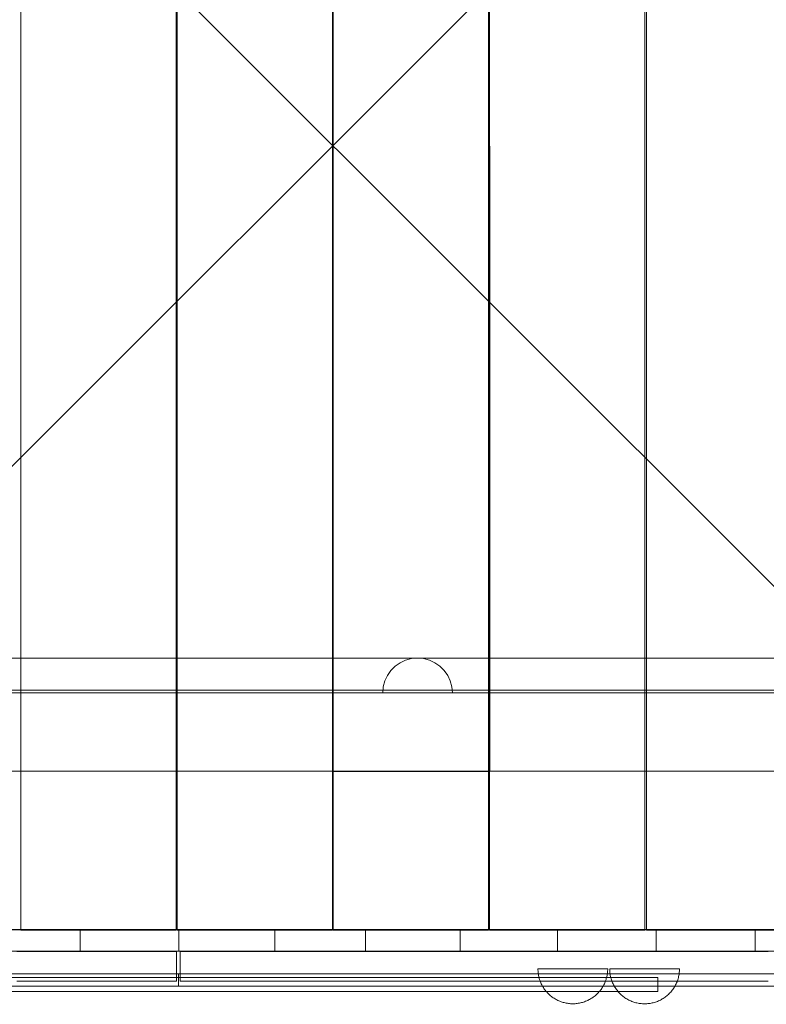
# Model space of a CAD drawing. Units: millimetres. Extents: x 36929 to 46848, y 22568 to 28715.
# Drawn here: x 42938 to 43367, y 24458 to 25023 of the extents above; entities that cross this region are included whole.
import ezdxf

# ---------------------------------------------------------------- set-up
doc = ezdxf.new("R2010")
doc.units = ezdxf.units.MM
doc.header["$MEASUREMENT"] = 0
doc.linetypes.add('Krawędzie ukryte', pattern=[170, 120, -50])
doc.linetypes.add('Wipeout_Contour', pattern=[1000, 0, -1000])
for name, color, linetype, lineweight in [('2D - Ogólne_Nr_pióra__1_Nr_pióra__7', 7, 'Continuous', 18), ('Konstrukcja - Stropy_Nr_pióra__89_Nr_pióra__7', 7, 'Continuous', 18), ('Wnętrze - Umeblowanie_Nr_pióra__1_Nr_pióra__7', 7, 'Continuous', 18), ('Wnętrze - Umeblowanie_Nr_pióra__21_Nr_pióra__7', 7, 'Continuous', 18), ('Wnętrze - Umeblowanie_Nr_pióra__4_Nr_pióra__7', 7, 'Continuous', 18), ('Wnętrze - Umeblowanie_Nr_pióra__61_Nr_pióra__7', 7, 'Continuous', 18), ('Wnętrze - Umeblowanie_Nr_pióra__87_Nr_pióra__7', 7, 'Continuous', 18)]:
    doc.layers.add(name, color=color, linetype=linetype, lineweight=lineweight)
doc.layers.add('Wnętrze - Umeblowanie_Nr_pióra__1', color=7, linetype='Continuous')
doc.styles.add('GENERATED_STYLE_1', font='txt')
doc.dimstyles.new('GENERATED_STYLE__1', dxfattribs={"dimtxt": 150, "dimasz": 114, "dimexe": 0.18, "dimexo": 300, "dimgap": 0.09, "dimtad": 1, "dimtih": 1, "dimtoh": 1, "dimdec": 0, "dimlfac": 0.1, "dimzin": 0, "dimdsep": 46, "dimtxsty": 'GENERATED_STYLE_1', "dimblk": 'ARROWHEAD_5', "dimblk1": 'ARROWHEAD_5', "dimblk2": 'ARROWHEAD_5', "dimcen": 0.09, "dimclrd": 7, "dimclre": 7, "dimclrt": 7, "dimazin": 0, "dimtfac": 1, "dimtdec": 4, "dimtmove": 0, "dimatfit": 3, "dimfxl": 0, "dimtolj": 1, "dimtzin": 0, "dimarcsym": 0})
doc.dimstyles.new('GENERATED_STYLE__2', dxfattribs={"dimtxt": 150, "dimasz": 114, "dimexe": 0.18, "dimexo": 300, "dimgap": 0.09, "dimtad": 1, "dimdec": 0, "dimlfac": 0.1, "dimzin": 0, "dimdsep": 46, "dimtxsty": 'GENERATED_STYLE_1', "dimblk": 'ARROWHEAD_5', "dimblk1": 'ARROWHEAD_5', "dimblk2": 'ARROWHEAD_5', "dimcen": 0.09, "dimclrd": 7, "dimclre": 7, "dimclrt": 7, "dimazin": 0, "dimtfac": 1, "dimtdec": 4, "dimtmove": 0, "dimatfit": 3, "dimfxl": 0, "dimtolj": 1, "dimtzin": 0, "dimarcsym": 0})

# ---------------------------------------------------------------- blocks, each defined once
blk = doc.blocks.new('*D1')
at = {"layer": 'Wnętrze - Umeblowanie_Nr_pióra__1_Nr_pióra__7', "linetype": 'Continuous'}
for points in [[(39774.66, 22680.46), (39890.54, 22649.41), (39890.54, 22711.51)], [(46420.41, 22680.46), (46304.53, 22711.51), (46304.53, 22649.41)]]:
    blk.add_hatch(color=256, dxfattribs=at).paths.add_polyline_path(points)
for p, q in [((39774.66, 22567.96), (39774.66, 22792.96)), ((46420.41, 22567.96), (46420.41, 22792.96)), ((39774.66, 22680.46), (39890.54, 22711.51)), ((39890.54, 22711.51), (39890.54, 22649.41)), ((46420.41, 22680.46), (46304.53, 22711.51)), ((46304.53, 22649.41), (46304.53, 22711.51)), ((39774.66, 22680.46), (39890.54, 22649.41)), ((39890.54, 22680.46), (46304.53, 22680.46)), ((46420.41, 22680.46), (46304.53, 22649.41))]:
    blk.add_line(p, q, dxfattribs=at)
at = {"color": 254, "linetype": 'Wipeout_Contour', "lineweight": 0, "ltscale": 195001.105478}
blk.add_wipeout([(42906.85, 22690.52), (43288.22, 22690.52), (43288.22, 22880.4), (42906.85, 22880.4)], dxfattribs=at).dxf.layer = 'Wnętrze - Umeblowanie_Nr_pióra__1'
at = {"layer": 'Wnętrze - Umeblowanie_Nr_pióra__1_Nr_pióra__7', "insert": (42926.79, 22710.46), "char_height": 150, "attachment_point": 7, "style": 'GENERATED_STYLE_1'}
blk.add_mtext('\\A1;{\\fArial|b0|i0|c238|p38;650}', dxfattribs=at)
blk = doc.blocks.new('ARROWHEAD_5')
at = {"color": 0, "linetype": 'Continuous', "lineweight": 0}
blk.add_line((0, 0), (-1, 0), dxfattribs=at)
blk.add_solid([(-1, 0.2679), (0, 0), (-1, -0.2679), (-1, 0.2679)], dxfattribs=at)
blk = doc.blocks.new('*D3')
at = {"layer": 'Wnętrze - Umeblowanie_Nr_pióra__1_Nr_pióra__7', "linetype": 'Continuous'}
for points in [[(46735.37, 26916.86), (46704.32, 26800.98), (46766.42, 26800.98)], [(46735.37, 22984.45), (46766.42, 23100.33), (46704.32, 23100.33)]]:
    blk.add_hatch(color=256, dxfattribs=at).paths.add_polyline_path(points)
for p, q in [((46847.87, 26916.86), (46622.87, 26916.86)), ((46735.37, 26916.86), (46704.32, 26800.98)), ((46735.37, 26916.86), (46766.42, 26800.98)), ((46766.42, 26800.98), (46704.32, 26800.98)), ((46735.37, 23100.33), (46735.37, 26800.98)), ((46735.37, 22984.45), (46704.32, 23100.33)), ((46704.32, 23100.33), (46766.42, 23100.33)), ((46735.37, 22984.45), (46766.42, 23100.33)), ((46847.87, 22984.45), (46622.87, 22984.45))]:
    blk.add_line(p, q, dxfattribs=at)
at = {"color": 254, "linetype": 'Wipeout_Contour', "lineweight": 0, "ltscale": 211545.054791}
blk.add_wipeout([(46725.31, 24759.97), (46725.31, 25141.34), (46535.43, 25141.34), (46535.43, 24759.97)], dxfattribs=at).dxf.layer = 'Wnętrze - Umeblowanie_Nr_pióra__1'
at = {"layer": 'Wnętrze - Umeblowanie_Nr_pióra__1_Nr_pióra__7', "insert": (46705.37, 24779.91), "char_height": 150, "attachment_point": 7, "rotation": 90, "style": 'GENERATED_STYLE_1'}
blk.add_mtext('\\A1;{\\fArial|b0|i0|c238|p38;393}', dxfattribs=at)

msp = doc.modelspace()

# ---------------------------------------------------------------- linework, layer by layer
at = {"layer": '2D - Ogólne_Nr_pióra__1_Nr_pióra__7', "linetype": 'Continuous', "flags": 128}
msp.add_lwpolyline([(42667.94, 24500.71), (43567.94, 24500.71), (43567.94, 25400.71), (42667.94, 25400.71)], close=True, dxfattribs=at)
at = {"layer": 'Konstrukcja - Stropy_Nr_pióra__89_Nr_pióra__7', "linetype": 'Continuous', "flags": 128}
for points in [[(43029.52, 24475.36), (43021.29, 24475.36), (43005.06, 24475.36), (42981.34, 24475.36), (42950.85, 24475.36), (42914.5, 24475.36), (42873.42, 24475.36), (42828.84, 24475.36), (42782.12, 24475.36), (42758.4, 24475.36), (42734.68, 24475.36), (42687.96, 24475.36), (42643.38, 24475.36), (42602.29, 24475.36), (42565.95, 24475.36), (42535.46, 24475.36), (42511.73, 24475.36), (42495.51, 24475.36), (42487.27, 24475.36)], [(42662.49, 24473.14), (42662.8, 24473.14), (42663.39, 24473.14), (42664.27, 24473.14), (42665.39, 24473.14), (42666.73, 24473.14), (42668.25, 24473.14), (42669.89, 24473.14), (42671.62, 24473.14), (42672.49, 24473.14), (43294.3, 24473.14), (43295.18, 24473.14), (43296.9, 24473.14), (43298.55, 24473.14), (43300.06, 24473.14), (43301.4, 24473.14), (43302.53, 24473.14), (43303.4, 24473.14), (43304, 24473.14), (43304.3, 24473.14)], [(43571.78, 24475.36), (43563.54, 24475.36), (43547.31, 24475.36), (43523.59, 24475.36), (43493.1, 24475.36), (43456.76, 24475.36), (43415.67, 24475.36), (43371.09, 24475.36), (43324.37, 24475.36), (43300.65, 24475.36), (43276.93, 24475.36), (43230.21, 24475.36), (43185.63, 24475.36), (43144.54, 24475.36), (43108.2, 24475.36), (43077.71, 24475.36), (43053.99, 24475.36), (43037.76, 24475.36), (43029.52, 24475.36)], [(43029.52, 24475.36), (43029.52, 24468.16)], [(43029.52, 24475.36), (43029.52, 24468.16)], [(43304.3, 24465.14), (43304.3, 24473.14)], [(43029.52, 24468.16), (43021.29, 24468.16), (43005.06, 24468.16), (42981.34, 24468.16), (42950.85, 24468.16), (42914.5, 24468.16), (42873.42, 24468.16), (42828.84, 24468.16), (42782.12, 24468.16), (42758.4, 24468.16), (42734.68, 24468.16), (42687.96, 24468.16), (42643.38, 24468.16), (42602.29, 24468.16), (42565.95, 24468.16), (42535.46, 24468.16), (42511.73, 24468.16), (42495.51, 24468.16), (42487.27, 24468.16)], [(42662.49, 24465.14), (42662.8, 24465.14), (42663.39, 24465.14), (42664.27, 24465.14), (42665.39, 24465.14), (42666.73, 24465.14), (42668.25, 24465.14), (42669.89, 24465.14), (42671.62, 24465.14), (42672.49, 24465.14), (43294.3, 24465.14), (43295.18, 24465.14), (43296.9, 24465.14), (43298.55, 24465.14), (43300.06, 24465.14), (43301.4, 24465.14), (43302.53, 24465.14), (43303.4, 24465.14), (43304, 24465.14), (43304.3, 24465.14)], [(43571.78, 24468.16), (43563.54, 24468.16), (43547.31, 24468.16), (43523.59, 24468.16), (43493.1, 24468.16), (43456.76, 24468.16), (43415.67, 24468.16), (43371.09, 24468.16), (43324.37, 24468.16), (43300.65, 24468.16), (43276.93, 24468.16), (43230.21, 24468.16), (43185.63, 24468.16), (43144.54, 24468.16), (43108.2, 24468.16), (43077.71, 24468.16), (43053.99, 24468.16), (43037.76, 24468.16), (43029.52, 24468.16)]]:
    msp.add_lwpolyline(points, dxfattribs=at)
at = {"layer": 'Wnętrze - Umeblowanie_Nr_pióra__1_Nr_pióra__7', "linetype": 'Continuous'}
for p, q in [((42667.94, 25400.55), (43567.98, 24500.5)), ((43567.98, 25400.55), (42667.94, 24500.5)), ((42939.12, 25301.68), (42939.03, 24591.68)), ((43028.12, 24591.67), (43028.12, 25301.67)), ((43028.77, 25301.68), (43028.68, 24591.68)), ((43117.77, 24591.67), (43117.77, 25301.67)), ((43118.15, 25301.67), (43118.15, 24591.67)), ((43207.23, 24591.68), (43207.15, 25301.68)), ((43207.8, 25301.67), (43207.8, 24591.67)), ((43296.88, 24591.68), (43296.8, 25301.68)), ((43297.86, 25301.67), (43297.86, 24591.67)), ((42939.03, 24591.68), (42939.03, 24501.31)), ((43028.12, 24501.31), (43028.12, 24591.67)), ((43028.68, 24591.68), (43028.68, 24501.31)), ((43117.77, 24501.31), (43117.77, 24591.67)), ((43118.15, 24591.67), (43118.15, 24501.31)), ((43207.23, 24501.31), (43207.23, 24591.68)), ((43207.8, 24591.67), (43207.8, 24501.31)), ((43296.88, 24501.31), (43296.88, 24591.68)), ((43297.86, 24591.67), (43297.86, 24501.31)), ((43567.98, 24500.5), (42667.94, 24500.5)), ((42939.03, 24501.31), (42939.03, 24500.39)), ((42939.03, 24500.39), (43028.12, 24500.39)), ((43028.12, 24500.39), (43028.12, 24501.31)), ((43028.68, 24501.31), (43028.68, 24500.39)), ((43028.68, 24500.39), (43117.77, 24500.39)), ((43117.77, 24500.39), (43117.77, 24501.31)), ((43118.15, 24501.31), (43118.15, 24500.39)), ((43118.15, 24500.39), (43207.23, 24500.39)), ((43207.23, 24500.39), (43207.23, 24501.31)), ((43207.8, 24501.31), (43207.8, 24500.39)), ((43207.8, 24500.39), (43296.88, 24500.39)), ((43296.88, 24500.39), (43296.88, 24501.31)), ((43297.86, 24501.31), (43297.86, 24500.39)), ((43297.86, 24500.39), (43386.94, 24500.39))]:
    msp.add_line(p, q, dxfattribs=at)
at = {"layer": 'Wnętrze - Umeblowanie_Nr_pióra__21_Nr_pióra__7', "linetype": 'Continuous'}
for p, q in [((43354.63, 24656.47), (42667.96, 24656.47)), ((43567.78, 24656.47), (43354.63, 24656.47)), ((42667.96, 24636.47), (43567.78, 24636.47))]:
    msp.add_line(p, q, dxfattribs=at)
at = {"layer": 'Wnętrze - Umeblowanie_Nr_pióra__4_Nr_pióra__7', "linetype": 'Continuous'}
for p, q in [((43235.6, 24477.52), (43235.59, 24478.15)), ((43235.63, 24478.15), (43235.6, 24478.15)), ((43235.63, 24476.89), (43235.6, 24477.52)), ((43235.68, 24478.15), (43235.63, 24478.15)), ((43235.68, 24476.27), (43235.63, 24476.89)), ((43235.75, 24478.15), (43235.68, 24478.15)), ((43235.75, 24475.64), (43235.68, 24476.27)), ((43235.83, 24478.15), (43235.75, 24478.15)), ((43235.94, 24478.15), (43235.83, 24478.15)), ((43236.07, 24478.15), (43235.94, 24478.15)), ((43236.22, 24478.15), (43236.07, 24478.15)), ((43236.38, 24478.15), (43236.22, 24478.15)), ((43236.57, 24478.15), (43236.38, 24478.15)), ((43236.77, 24478.15), (43236.57, 24478.15)), ((43236.99, 24478.15), (43236.77, 24478.15)), ((43237.23, 24478.15), (43236.99, 24478.15)), ((43237.49, 24478.15), (43237.23, 24478.15)), ((43237.77, 24478.15), (43237.49, 24478.15)), ((43238.06, 24478.15), (43237.77, 24478.15)), ((43238.37, 24478.15), (43238.06, 24478.15)), ((43238.7, 24478.15), (43238.37, 24478.15)), ((43239.05, 24478.15), (43238.7, 24478.15)), ((43239.41, 24478.15), (43239.05, 24478.15)), ((43239.78, 24478.15), (43239.41, 24478.15)), ((43240.18, 24478.15), (43239.78, 24478.15)), ((43240.59, 24478.15), (43240.18, 24478.15)), ((43241.01, 24478.15), (43240.59, 24478.15)), ((43241.45, 24478.15), (43241.01, 24478.15)), ((43241.9, 24478.15), (43241.45, 24478.15)), ((43242.36, 24478.15), (43241.9, 24478.15)), ((43242.84, 24478.15), (43242.36, 24478.15)), ((43243.33, 24478.15), (43242.84, 24478.15)), ((43243.83, 24478.15), (43243.33, 24478.15)), ((43244.35, 24478.15), (43243.83, 24478.15)), ((43244.87, 24478.15), (43244.35, 24478.15)), ((43245.41, 24478.15), (43244.87, 24478.15)), ((43245.95, 24478.15), (43245.41, 24478.15)), ((43246.51, 24478.15), (43245.95, 24478.15)), ((43247.07, 24478.15), (43246.51, 24478.15)), ((43247.64, 24478.15), (43247.07, 24478.15)), ((43248.23, 24478.15), (43247.64, 24478.15)), ((43248.81, 24478.15), (43248.23, 24478.15)), ((43249.41, 24478.15), (43248.81, 24478.15)), ((43250.01, 24478.15), (43249.41, 24478.15)), ((43250.61, 24478.15), (43250.01, 24478.15)), ((43251.22, 24478.15), (43250.61, 24478.15)), ((43251.84, 24478.15), (43251.22, 24478.15)), ((43252.46, 24478.15), (43251.84, 24478.15)), ((43253.08, 24478.15), (43252.46, 24478.15)), ((43253.71, 24478.15), (43253.08, 24478.15)), ((43254.33, 24478.15), (43253.71, 24478.15)), ((43254.96, 24478.15), (43254.33, 24478.15)), ((43255.59, 24478.15), (43254.96, 24478.15)), ((43256.22, 24478.15), (43255.59, 24478.15)), ((43256.84, 24478.15), (43256.22, 24478.15)), ((43257.47, 24478.15), (43256.84, 24478.15)), ((43258.09, 24478.15), (43257.47, 24478.15)), ((43258.72, 24478.15), (43258.09, 24478.15)), ((43259.34, 24478.15), (43258.72, 24478.15)), ((43259.95, 24478.15), (43259.34, 24478.15)), ((43260.56, 24478.15), (43259.95, 24478.15)), ((43261.17, 24478.15), (43260.56, 24478.15)), ((43261.77, 24478.15), (43261.17, 24478.15)), ((43262.36, 24478.15), (43261.77, 24478.15)), ((43262.95, 24478.15), (43262.36, 24478.15)), ((43263.53, 24478.15), (43262.95, 24478.15)), ((43264.1, 24478.15), (43263.53, 24478.15)), ((43264.67, 24478.15), (43264.1, 24478.15)), ((43265.22, 24478.15), (43264.67, 24478.15)), ((43265.77, 24478.15), (43265.22, 24478.15)), ((43266.3, 24478.15), (43265.77, 24478.15)), ((43266.83, 24478.15), (43266.3, 24478.15)), ((43267.34, 24478.15), (43266.83, 24478.15)), ((43267.85, 24478.15), (43267.34, 24478.15)), ((43268.34, 24478.15), (43267.85, 24478.15)), ((43268.81, 24478.15), (43268.34, 24478.15)), ((43269.28, 24478.15), (43268.81, 24478.15)), ((43269.73, 24478.15), (43269.28, 24478.15)), ((43270.17, 24478.15), (43269.73, 24478.15)), ((43270.59, 24478.15), (43270.17, 24478.15)), ((43271, 24478.15), (43270.59, 24478.15)), ((43271.39, 24478.15), (43271, 24478.15)), ((43271.77, 24478.15), (43271.39, 24478.15)), ((43272.13, 24478.15), (43271.77, 24478.15)), ((43272.47, 24478.15), (43272.13, 24478.15)), ((43272.8, 24478.15), (43272.47, 24478.15)), ((43273.11, 24478.15), (43272.8, 24478.15)), ((43273.41, 24478.15), (43273.11, 24478.15)), ((43273.68, 24478.15), (43273.41, 24478.15)), ((43273.94, 24478.15), (43273.68, 24478.15)), ((43274.18, 24478.15), (43273.94, 24478.15)), ((43274.41, 24478.15), (43274.18, 24478.15)), ((43274.61, 24478.15), (43274.41, 24478.15)), ((43274.79, 24478.15), (43274.61, 24478.15)), ((43274.96, 24478.15), (43274.79, 24478.15)), ((43275.11, 24478.15), (43274.96, 24478.15)), ((43275.23, 24478.15), (43275.11, 24478.15)), ((43275.34, 24478.15), (43275.23, 24478.15)), ((43275.43, 24478.15), (43275.34, 24478.15)), ((43275.5, 24478.15), (43275.43, 24478.15)), ((43275.43, 24475.64), (43275.5, 24476.27)), ((43275.55, 24478.15), (43275.5, 24478.15)), ((43275.5, 24476.27), (43275.55, 24476.89)), ((43275.58, 24478.15), (43275.55, 24478.15)), ((43275.55, 24476.89), (43275.58, 24477.52)), ((43275.58, 24477.52), (43275.59, 24478.15)), ((43276.74, 24477.48), (43276.73, 24478.11)), ((43276.77, 24478.11), (43276.74, 24478.11)), ((43276.77, 24476.85), (43276.74, 24477.48)), ((43276.82, 24478.11), (43276.77, 24478.11)), ((43276.82, 24476.23), (43276.77, 24476.85)), ((43276.89, 24478.11), (43276.82, 24478.11)), ((43276.89, 24475.6), (43276.82, 24476.23)), ((43276.98, 24478.11), (43276.89, 24478.11)), ((43277.09, 24478.11), (43276.98, 24478.11)), ((43277.21, 24478.11), (43277.09, 24478.11)), ((43277.36, 24478.11), (43277.21, 24478.11)), ((43277.53, 24478.11), (43277.36, 24478.11)), ((43277.71, 24478.11), (43277.53, 24478.11)), ((43277.91, 24478.11), (43277.71, 24478.11)), ((43278.14, 24478.11), (43277.91, 24478.11)), ((43278.38, 24478.11), (43278.14, 24478.11)), ((43278.64, 24478.11), (43278.38, 24478.11)), ((43278.91, 24478.11), (43278.64, 24478.11)), ((43279.21, 24478.11), (43278.91, 24478.11)), ((43279.52, 24478.11), (43279.21, 24478.11)), ((43279.85, 24478.11), (43279.52, 24478.11)), ((43280.19, 24478.11), (43279.85, 24478.11)), ((43280.55, 24478.11), (43280.19, 24478.11)), ((43280.93, 24478.11), (43280.55, 24478.11)), ((43281.32, 24478.11), (43280.93, 24478.11)), ((43281.73, 24478.11), (43281.32, 24478.11)), ((43282.15, 24478.11), (43281.73, 24478.11)), ((43282.59, 24478.11), (43282.15, 24478.11)), ((43283.04, 24478.11), (43282.59, 24478.11)), ((43283.51, 24478.11), (43283.04, 24478.11)), ((43283.98, 24478.11), (43283.51, 24478.11)), ((43284.47, 24478.11), (43283.98, 24478.11)), ((43284.98, 24478.11), (43284.47, 24478.11)), ((43285.49, 24478.11), (43284.98, 24478.11)), ((43286.02, 24478.11), (43285.49, 24478.11)), ((43286.55, 24478.11), (43286.02, 24478.11)), ((43287.1, 24478.11), (43286.55, 24478.11)), ((43287.65, 24478.11), (43287.1, 24478.11)), ((43288.22, 24478.11), (43287.65, 24478.11)), ((43288.79, 24478.11), (43288.22, 24478.11)), ((43289.37, 24478.11), (43288.79, 24478.11)), ((43289.96, 24478.11), (43289.37, 24478.11)), ((43290.55, 24478.11), (43289.96, 24478.11)), ((43291.15, 24478.11), (43290.55, 24478.11)), ((43291.76, 24478.11), (43291.15, 24478.11)), ((43292.37, 24478.11), (43291.76, 24478.11)), ((43292.98, 24478.11), (43292.37, 24478.11)), ((43293.6, 24478.11), (43292.98, 24478.11)), ((43294.23, 24478.11), (43293.6, 24478.11)), ((43294.85, 24478.11), (43294.23, 24478.11)), ((43295.48, 24478.11), (43294.85, 24478.11)), ((43296.1, 24478.11), (43295.48, 24478.11)), ((43296.73, 24478.11), (43296.1, 24478.11)), ((43297.36, 24478.11), (43296.73, 24478.11)), ((43297.99, 24478.11), (43297.36, 24478.11)), ((43298.61, 24478.11), (43297.99, 24478.11)), ((43299.24, 24478.11), (43298.61, 24478.11)), ((43299.86, 24478.11), (43299.24, 24478.11)), ((43300.48, 24478.11), (43299.86, 24478.11)), ((43301.1, 24478.11), (43300.48, 24478.11)), ((43301.71, 24478.11), (43301.1, 24478.11)), ((43302.31, 24478.11), (43301.71, 24478.11)), ((43302.91, 24478.11), (43302.31, 24478.11)), ((43303.51, 24478.11), (43302.91, 24478.11)), ((43304.09, 24478.11), (43303.51, 24478.11)), ((43304.68, 24478.11), (43304.09, 24478.11)), ((43305.25, 24478.11), (43304.68, 24478.11)), ((43305.81, 24478.11), (43305.25, 24478.11)), ((43306.37, 24478.11), (43305.81, 24478.11)), ((43306.91, 24478.11), (43306.37, 24478.11)), ((43307.45, 24478.11), (43306.91, 24478.11)), ((43307.97, 24478.11), (43307.45, 24478.11)), ((43308.49, 24478.11), (43307.97, 24478.11)), ((43308.99, 24478.11), (43308.49, 24478.11)), ((43309.48, 24478.11), (43308.99, 24478.11)), ((43309.96, 24478.11), (43309.48, 24478.11)), ((43310.42, 24478.11), (43309.96, 24478.11)), ((43310.87, 24478.11), (43310.42, 24478.11)), ((43311.31, 24478.11), (43310.87, 24478.11)), ((43311.73, 24478.11), (43311.31, 24478.11)), ((43312.14, 24478.11), (43311.73, 24478.11)), ((43312.54, 24478.11), (43312.14, 24478.11)), ((43312.91, 24478.11), (43312.54, 24478.11)), ((43313.27, 24478.11), (43312.91, 24478.11)), ((43313.62, 24478.11), (43313.27, 24478.11)), ((43313.95, 24478.11), (43313.62, 24478.11)), ((43314.26, 24478.11), (43313.95, 24478.11)), ((43314.55, 24478.11), (43314.26, 24478.11)), ((43314.83, 24478.11), (43314.55, 24478.11)), ((43315.09, 24478.11), (43314.83, 24478.11)), ((43315.33, 24478.11), (43315.09, 24478.11)), ((43315.55, 24478.11), (43315.33, 24478.11)), ((43315.75, 24478.11), (43315.55, 24478.11)), ((43315.94, 24478.11), (43315.75, 24478.11)), ((43316.1, 24478.11), (43315.94, 24478.11)), ((43316.25, 24478.11), (43316.1, 24478.11)), ((43316.38, 24478.11), (43316.25, 24478.11)), ((43316.49, 24478.11), (43316.38, 24478.11)), ((43316.57, 24478.11), (43316.49, 24478.11)), ((43316.64, 24478.11), (43316.57, 24478.11)), ((43316.57, 24475.6), (43316.64, 24476.23)), ((43316.69, 24478.11), (43316.64, 24478.11)), ((43316.64, 24476.23), (43316.69, 24476.85)), ((43316.72, 24478.11), (43316.69, 24478.11)), ((43316.69, 24476.85), (43316.72, 24477.48)), ((43316.72, 24477.48), (43316.73, 24478.11)), ((43235.83, 24475.02), (43235.75, 24475.64)), ((43235.94, 24474.4), (43235.83, 24475.02)), ((43236.07, 24473.79), (43235.94, 24474.4)), ((43236.22, 24473.17), (43236.07, 24473.79)), ((43236.38, 24472.57), (43236.22, 24473.17)), ((43236.57, 24471.97), (43236.38, 24472.57)), ((43236.77, 24471.37), (43236.57, 24471.97)), ((43236.99, 24470.79), (43236.77, 24471.37)), ((43237.23, 24470.21), (43236.99, 24470.79)), ((43273.94, 24470.21), (43274.18, 24470.79)), ((43274.18, 24470.79), (43274.41, 24471.37)), ((43274.41, 24471.37), (43274.61, 24471.97)), ((43274.61, 24471.97), (43274.79, 24472.57)), ((43274.79, 24472.57), (43274.96, 24473.17)), ((43274.96, 24473.17), (43275.11, 24473.79)), ((43275.11, 24473.79), (43275.23, 24474.4)), ((43275.23, 24474.4), (43275.34, 24475.02)), ((43275.34, 24475.02), (43275.43, 24475.64)), ((43276.98, 24474.98), (43276.89, 24475.6)), ((43277.09, 24474.36), (43276.98, 24474.98)), ((43277.21, 24473.74), (43277.09, 24474.36)), ((43277.36, 24473.13), (43277.21, 24473.74)), ((43277.53, 24472.53), (43277.36, 24473.13)), ((43277.71, 24471.93), (43277.53, 24472.53)), ((43277.91, 24471.33), (43277.71, 24471.93)), ((43278.14, 24470.74), (43277.91, 24471.33)), ((43278.38, 24470.16), (43278.14, 24470.74)), ((43315.09, 24470.16), (43315.33, 24470.74)), ((43315.33, 24470.74), (43315.55, 24471.33)), ((43315.55, 24471.33), (43315.75, 24471.93)), ((43315.75, 24471.93), (43315.94, 24472.53)), ((43315.94, 24472.53), (43316.1, 24473.13)), ((43316.1, 24473.13), (43316.25, 24473.74)), ((43316.25, 24473.74), (43316.38, 24474.36)), ((43316.38, 24474.36), (43316.49, 24474.98)), ((43316.49, 24474.98), (43316.57, 24475.6)), ((43237.49, 24469.63), (43237.23, 24470.21)), ((43237.77, 24469.07), (43237.49, 24469.63)), ((43238.06, 24468.51), (43237.77, 24469.07)), ((43238.37, 24467.97), (43238.06, 24468.51)), ((43238.7, 24467.43), (43238.37, 24467.97)), ((43239.05, 24466.91), (43238.7, 24467.43)), ((43239.41, 24466.39), (43239.05, 24466.91)), ((43239.78, 24465.89), (43239.41, 24466.39)), ((43240.18, 24465.4), (43239.78, 24465.89)), ((43240.59, 24464.92), (43240.18, 24465.4)), ((43241.01, 24464.46), (43240.59, 24464.92)), ((43270.17, 24464.46), (43270.59, 24464.92)), ((43270.59, 24464.92), (43271, 24465.4)), ((43271, 24465.4), (43271.39, 24465.89)), ((43271.39, 24465.89), (43271.77, 24466.39)), ((43271.77, 24466.39), (43272.13, 24466.91)), ((43272.13, 24466.91), (43272.47, 24467.43)), ((43272.47, 24467.43), (43272.8, 24467.97)), ((43272.8, 24467.97), (43273.11, 24468.51)), ((43273.11, 24468.51), (43273.41, 24469.07)), ((43273.41, 24469.07), (43273.68, 24469.63)), ((43273.68, 24469.63), (43273.94, 24470.21)), ((43278.64, 24469.59), (43278.38, 24470.16)), ((43278.91, 24469.03), (43278.64, 24469.59)), ((43279.21, 24468.47), (43278.91, 24469.03)), ((43279.52, 24467.93), (43279.21, 24468.47)), ((43279.85, 24467.39), (43279.52, 24467.93)), ((43280.19, 24466.87), (43279.85, 24467.39)), ((43280.55, 24466.35), (43280.19, 24466.87)), ((43280.93, 24465.85), (43280.55, 24466.35)), ((43281.32, 24465.36), (43280.93, 24465.85)), ((43281.73, 24464.88), (43281.32, 24465.36)), ((43311.73, 24464.88), (43312.14, 24465.36)), ((43312.14, 24465.36), (43312.54, 24465.85)), ((43312.54, 24465.85), (43312.91, 24466.35)), ((43312.91, 24466.35), (43313.27, 24466.87)), ((43313.27, 24466.87), (43313.62, 24467.39)), ((43313.62, 24467.39), (43313.95, 24467.93)), ((43313.95, 24467.93), (43314.26, 24468.47)), ((43314.26, 24468.47), (43314.55, 24469.03)), ((43314.55, 24469.03), (43314.83, 24469.59)), ((43314.83, 24469.59), (43315.09, 24470.16)), ((43241.45, 24464.01), (43241.01, 24464.46)), ((43241.9, 24463.57), (43241.45, 24464.01)), ((43242.36, 24463.15), (43241.9, 24463.57)), ((43242.84, 24462.74), (43242.36, 24463.15)), ((43243.33, 24462.34), (43242.84, 24462.74)), ((43243.83, 24461.97), (43243.33, 24462.34)), ((43244.35, 24461.61), (43243.83, 24461.97)), ((43244.87, 24461.26), (43244.35, 24461.61)), ((43245.41, 24460.93), (43244.87, 24461.26)), ((43245.95, 24460.62), (43245.41, 24460.93)), ((43246.51, 24460.33), (43245.95, 24460.62)), ((43247.07, 24460.05), (43246.51, 24460.33)), ((43247.64, 24459.79), (43247.07, 24460.05)), ((43248.23, 24459.55), (43247.64, 24459.79)), ((43248.81, 24459.33), (43248.23, 24459.55)), ((43249.41, 24459.13), (43248.81, 24459.33)), ((43261.77, 24459.13), (43262.36, 24459.33)), ((43262.36, 24459.33), (43262.95, 24459.55)), ((43262.95, 24459.55), (43263.53, 24459.79)), ((43263.53, 24459.79), (43264.1, 24460.05)), ((43264.1, 24460.05), (43264.67, 24460.33)), ((43264.67, 24460.33), (43265.22, 24460.62)), ((43265.22, 24460.62), (43265.77, 24460.93)), ((43265.77, 24460.93), (43266.3, 24461.26)), ((43266.3, 24461.26), (43266.83, 24461.61)), ((43266.83, 24461.61), (43267.34, 24461.97)), ((43267.34, 24461.97), (43267.85, 24462.34)), ((43267.85, 24462.34), (43268.34, 24462.74)), ((43268.34, 24462.74), (43268.81, 24463.15)), ((43268.81, 24463.15), (43269.28, 24463.57)), ((43269.28, 24463.57), (43269.73, 24464.01)), ((43269.73, 24464.01), (43270.17, 24464.46)), ((43282.15, 24464.42), (43281.73, 24464.88)), ((43282.59, 24463.97), (43282.15, 24464.42)), ((43283.04, 24463.53), (43282.59, 24463.97)), ((43283.51, 24463.11), (43283.04, 24463.53)), ((43283.98, 24462.7), (43283.51, 24463.11)), ((43284.47, 24462.3), (43283.98, 24462.7)), ((43284.98, 24461.93), (43284.47, 24462.3)), ((43285.49, 24461.57), (43284.98, 24461.93)), ((43286.02, 24461.22), (43285.49, 24461.57)), ((43286.55, 24460.89), (43286.02, 24461.22)), ((43287.1, 24460.58), (43286.55, 24460.89)), ((43287.65, 24460.29), (43287.1, 24460.58)), ((43288.22, 24460.01), (43287.65, 24460.29)), ((43288.79, 24459.75), (43288.22, 24460.01)), ((43289.37, 24459.51), (43288.79, 24459.75)), ((43289.96, 24459.29), (43289.37, 24459.51)), ((43290.55, 24459.09), (43289.96, 24459.29)), ((43302.91, 24459.09), (43303.51, 24459.29)), ((43303.51, 24459.29), (43304.09, 24459.51)), ((43304.09, 24459.51), (43304.68, 24459.75)), ((43304.68, 24459.75), (43305.25, 24460.01)), ((43305.25, 24460.01), (43305.81, 24460.29)), ((43305.81, 24460.29), (43306.37, 24460.58)), ((43306.37, 24460.58), (43306.91, 24460.89)), ((43306.91, 24460.89), (43307.45, 24461.22)), ((43307.45, 24461.22), (43307.97, 24461.57)), ((43307.97, 24461.57), (43308.49, 24461.93)), ((43308.49, 24461.93), (43308.99, 24462.3)), ((43308.99, 24462.3), (43309.48, 24462.7)), ((43309.48, 24462.7), (43309.96, 24463.11)), ((43309.96, 24463.11), (43310.42, 24463.53)), ((43310.42, 24463.53), (43310.87, 24463.97)), ((43310.87, 24463.97), (43311.31, 24464.42)), ((43311.31, 24464.42), (43311.73, 24464.88)), ((43250.01, 24458.94), (43249.41, 24459.13)), ((43250.61, 24458.78), (43250.01, 24458.94)), ((43251.22, 24458.63), (43250.61, 24458.78)), ((43251.84, 24458.5), (43251.22, 24458.63)), ((43252.46, 24458.39), (43251.84, 24458.5)), ((43253.08, 24458.31), (43252.46, 24458.39)), ((43253.71, 24458.24), (43253.08, 24458.31)), ((43254.33, 24458.19), (43253.71, 24458.24)), ((43254.96, 24458.16), (43254.33, 24458.19)), ((43255.59, 24458.15), (43254.96, 24458.16)), ((43255.59, 24458.15), (43256.22, 24458.16)), ((43256.22, 24458.16), (43256.84, 24458.19)), ((43256.84, 24458.19), (43257.47, 24458.24)), ((43257.47, 24458.24), (43258.09, 24458.31)), ((43258.09, 24458.31), (43258.72, 24458.39)), ((43258.72, 24458.39), (43259.34, 24458.5)), ((43259.34, 24458.5), (43259.95, 24458.63)), ((43259.95, 24458.63), (43260.56, 24458.78)), ((43260.56, 24458.78), (43261.17, 24458.94)), ((43261.17, 24458.94), (43261.77, 24459.13)), ((43291.15, 24458.9), (43290.55, 24459.09)), ((43291.76, 24458.74), (43291.15, 24458.9)), ((43292.37, 24458.59), (43291.76, 24458.74)), ((43292.98, 24458.46), (43292.37, 24458.59)), ((43293.6, 24458.35), (43292.98, 24458.46)), ((43294.23, 24458.27), (43293.6, 24458.35)), ((43294.85, 24458.2), (43294.23, 24458.27)), ((43295.48, 24458.15), (43294.85, 24458.2)), ((43296.1, 24458.12), (43295.48, 24458.15)), ((43296.73, 24458.11), (43296.1, 24458.12)), ((43296.73, 24458.11), (43297.36, 24458.12)), ((43297.36, 24458.12), (43297.99, 24458.15)), ((43297.99, 24458.15), (43298.61, 24458.2)), ((43298.61, 24458.2), (43299.24, 24458.27)), ((43299.24, 24458.27), (43299.86, 24458.35)), ((43299.86, 24458.35), (43300.48, 24458.46)), ((43300.48, 24458.46), (43301.1, 24458.59)), ((43301.1, 24458.59), (43301.71, 24458.74)), ((43301.71, 24458.74), (43302.31, 24458.9)), ((43302.31, 24458.9), (43302.91, 24459.09))]:
    msp.add_line(p, q, dxfattribs=at)
at = {"layer": 'Wnętrze - Umeblowanie_Nr_pióra__4_Nr_pióra__7', "linetype": 'Continuous', "flags": 128}
for points in [[(43117.91, 25309.49), (43117.91, 24591.85), (43117.91, 24591.47)], [(43207.98, 24591.48), (43207.89, 25309.49)], [(43117.91, 24656.47), (43117.91, 24636.47)], [(44017.94, 24656.47), (44017.74, 24656.47), (43804.59, 24656.47), (43117.91, 24656.47)], [(43146.55, 24636.47), (43146.85, 24639.94), (43147.75, 24643.31), (43149.22, 24646.47), (43151.22, 24649.32), (43153.69, 24651.79), (43156.55, 24653.79), (43159.7, 24655.26), (43163.07, 24656.16), (43166.55, 24656.47), (43170.02, 24656.16), (43173.39, 24655.26), (43176.55, 24653.79), (43179.4, 24651.79), (43181.87, 24649.32), (43183.87, 24646.47), (43185.34, 24643.31), (43186.24, 24639.94), (43186.55, 24636.47)], [(43117.91, 24637.97), (44017.93, 24638.07)], [(43117.91, 24637.97), (43117.91, 24636.47)], [(43117.91, 24636.47), (44017.93, 24636.57)], [(44017.93, 24636.57), (43117.91, 24636.47)], [(43117.91, 24636.47), (44017.74, 24636.47), (44017.94, 24636.47)], [(43117.92, 24591.47), (43117.91, 24636.47)], [(43146.55, 24636.47), (43146.85, 24636.47), (43147.75, 24636.47), (43149.22, 24636.47), (43151.22, 24636.47), (43153.69, 24636.47), (43156.55, 24636.47), (43159.7, 24636.47), (43163.07, 24636.47), (43166.55, 24636.47), (43170.02, 24636.47), (43173.39, 24636.47), (43176.55, 24636.47), (43179.4, 24636.47), (43181.87, 24636.47), (43183.87, 24636.47), (43185.34, 24636.47), (43186.24, 24636.47), (43186.55, 24636.47)], [(43117.91, 24591.47), (43207.98, 24591.48)], [(44017.94, 24591.57), (43117.92, 24591.47)], [(43028.24, 24488.15), (43028.11, 24488.15), (43027.71, 24488.15), (43027.05, 24488.15), (43026.12, 24488.15), (43024.92, 24488.15), (43023.46, 24488.15), (43021.74, 24488.15), (43019.76, 24488.15), (43017.52, 24488.15), (43015.03, 24488.15), (43012.28, 24488.15), (43009.28, 24488.15), (43006.04, 24488.15), (43002.55, 24488.15), (42998.82, 24488.15), (42994.85, 24488.15), (42990.64, 24488.15), (42986.21, 24488.15), (42981.56, 24488.15), (42976.68, 24488.15), (42971.59, 24488.15), (42966.28, 24488.15), (42960.77, 24488.15), (42955.07, 24488.15), (42949.16, 24488.15), (42943.07, 24488.15), (42936.8, 24488.15)], [(43028.24, 24488.15), (43028.24, 24471.05)], [(43030.5, 24488.15), (43030.5, 24471.05)], [(43367.64, 24488.15), (43359.4, 24488.15), (43351.09, 24488.15), (43342.73, 24488.15), (43334.34, 24488.15), (43325.91, 24488.15), (43317.45, 24488.15), (43308.98, 24488.15), (43300.5, 24488.15), (43292.02, 24488.15), (43283.54, 24488.15), (43275.09, 24488.15), (43266.66, 24488.15), (43258.26, 24488.15), (43249.9, 24488.15), (43241.6, 24488.15), (43233.35, 24488.15), (43225.17, 24488.15), (43217.06, 24488.15), (43209.04, 24488.15), (43201.1, 24488.15), (43193.27, 24488.15), (43185.54, 24488.15), (43177.92, 24488.15), (43170.42, 24488.15), (43163.06, 24488.15), (43155.82, 24488.15), (43148.73, 24488.15), (43141.8, 24488.15), (43135.01, 24488.15), (43128.39, 24488.15), (43121.94, 24488.15), (43115.67, 24488.15), (43109.58, 24488.15), (43103.68, 24488.15), (43097.97, 24488.15), (43092.46, 24488.15), (43087.16, 24488.15), (43082.06, 24488.15), (43077.19, 24488.15), (43072.53, 24488.15), (43068.1, 24488.15), (43063.89, 24488.15), (43059.93, 24488.15), (43056.19, 24488.15), (43052.7, 24488.15), (43049.46, 24488.15), (43046.46, 24488.15), (43043.71, 24488.15), (43041.22, 24488.15), (43038.98, 24488.15), (43037, 24488.15), (43035.28, 24488.15), (43033.82, 24488.15), (43032.63, 24488.15), (43031.7, 24488.15), (43031.03, 24488.15), (43030.63, 24488.15), (43030.5, 24488.15)], [(43028.24, 24471.05), (43028.11, 24471.05), (43027.71, 24471.05), (43027.05, 24471.05), (43026.12, 24471.05), (43024.92, 24471.05), (43023.46, 24471.05), (43021.74, 24471.05), (43019.76, 24471.05), (43017.52, 24471.05), (43015.03, 24471.05), (43012.28, 24471.05), (43009.28, 24471.05), (43006.04, 24471.05), (43002.55, 24471.05), (42998.82, 24471.05), (42994.85, 24471.05), (42990.64, 24471.05), (42986.21, 24471.05), (42981.56, 24471.05), (42976.68, 24471.05), (42971.59, 24471.05), (42966.28, 24471.05), (42960.77, 24471.05), (42955.07, 24471.05), (42949.16, 24471.05), (42943.07, 24471.05), (42936.8, 24471.05)], [(43367.64, 24471.05), (43359.4, 24471.05), (43351.09, 24471.05), (43342.73, 24471.05), (43334.34, 24471.05), (43325.91, 24471.05), (43317.45, 24471.05), (43308.98, 24471.05), (43300.5, 24471.05), (43292.02, 24471.05), (43283.54, 24471.05), (43275.09, 24471.05), (43266.66, 24471.05), (43258.26, 24471.05), (43249.9, 24471.05), (43241.6, 24471.05), (43233.35, 24471.05), (43225.17, 24471.05), (43217.06, 24471.05), (43209.04, 24471.05), (43201.1, 24471.05), (43193.27, 24471.05), (43185.54, 24471.05), (43177.92, 24471.05), (43170.42, 24471.05), (43163.06, 24471.05), (43155.82, 24471.05), (43148.73, 24471.05), (43141.8, 24471.05), (43135.01, 24471.05), (43128.39, 24471.05), (43121.94, 24471.05), (43115.67, 24471.05), (43109.58, 24471.05), (43103.68, 24471.05), (43097.97, 24471.05), (43092.46, 24471.05), (43087.16, 24471.05), (43082.06, 24471.05), (43077.19, 24471.05), (43072.53, 24471.05), (43068.1, 24471.05), (43063.89, 24471.05), (43059.93, 24471.05), (43056.19, 24471.05), (43052.7, 24471.05), (43049.46, 24471.05), (43046.46, 24471.05), (43043.71, 24471.05), (43041.22, 24471.05), (43038.98, 24471.05), (43037, 24471.05), (43035.28, 24471.05), (43033.82, 24471.05), (43032.63, 24471.05), (43031.7, 24471.05), (43031.03, 24471.05), (43030.63, 24471.05), (43030.5, 24471.05)]]:
    msp.add_lwpolyline(points, dxfattribs=at)
at = {"layer": 'Wnętrze - Umeblowanie_Nr_pióra__61_Nr_pióra__7', "linetype": 'Continuous'}
for p, q in [((42667.96, 24636.47), (43567.98, 24636.57)), ((42667.97, 24591.47), (43567.98, 24591.57))]:
    msp.add_line(p, q, dxfattribs=at)
at = {"layer": 'Wnętrze - Umeblowanie_Nr_pióra__87_Nr_pióra__7', "linetype": 'Continuous'}
for p, q in [((43567.98, 24638.07), (42667.96, 24637.97)), ((42667.96, 24636.47), (43567.98, 24636.57))]:
    msp.add_line(p, q, dxfattribs=at)
at = {"layer": 'Wnętrze - Umeblowanie_Nr_pióra__87_Nr_pióra__7', "linetype": 'Krawędzie ukryte'}
for p, q in [((42973.01, 24500.71), (42915.66, 24500.71)), ((42973.01, 24500.71), (42973.01, 24488.27)), ((43029.66, 24500.71), (42973.01, 24500.71)), ((43029.66, 24500.71), (43029.66, 24488.27)), ((43084.7, 24500.71), (43029.66, 24500.71)), ((43084.7, 24500.71), (43084.7, 24488.27)), ((43136.74, 24500.71), (43084.7, 24500.71)), ((43136.74, 24500.71), (43136.74, 24488.27)), ((43190.97, 24500.71), (43136.74, 24500.71)), ((43190.97, 24500.71), (43190.97, 24488.27)), ((43246.73, 24500.71), (43190.97, 24500.71)), ((43246.73, 24500.71), (43246.73, 24488.27)), ((43303.35, 24500.71), (43246.73, 24500.71)), ((43303.35, 24500.71), (43303.35, 24488.27)), ((43360.13, 24500.71), (43303.35, 24500.71)), ((43360.13, 24500.71), (43360.13, 24488.27)), ((43416.38, 24500.71), (43360.13, 24500.71)), ((42973.01, 24488.27), (42915.66, 24488.27)), ((43029.66, 24488.27), (42973.01, 24488.27)), ((43084.7, 24488.27), (43029.66, 24488.27)), ((43136.74, 24488.27), (43084.7, 24488.27)), ((43190.97, 24488.27), (43136.74, 24488.27)), ((43246.73, 24488.27), (43190.97, 24488.27)), ((43303.35, 24488.27), (43246.73, 24488.27)), ((43360.13, 24488.27), (43303.35, 24488.27)), ((43416.38, 24488.27), (43360.13, 24488.27))]:
    msp.add_line(p, q, dxfattribs=at)

# ---------------------------------------------------------------- next in the draw order: dimensions: what is measured, and where the dimension line sits
at = {"layer": 'Wnętrze - Umeblowanie_Nr_pióra__1', "linetype": 'Continuous'}
dim = msp.add_linear_dim(base=(46420.41, 22680.46), p1=(39774.66, 25007.17), p2=(46420.41, 24933.71), text='650', dimstyle='GENERATED_STYLE__1', dxfattribs=at)
dim.commit()
dim.dimension.update_dxf_attribs({"geometry": '*D1', "text_midpoint": (43097.54, 22785.46), "dimtype": 160})

# ---------------------------------------------------------------- next in the draw order: dimensions: what is measured, and where the dimension line sits
dim = msp.add_linear_dim(base=(46735.37, 26916.86), p1=(42946.11, 22984.45), p2=(43080.01, 26916.86), angle=90, dimstyle='GENERATED_STYLE__2', dxfattribs=at)
dim.commit()
dim.dimension.update_dxf_attribs({"geometry": '*D3', "text_midpoint": (46630.37, 24950.66), "dimtype": 160, "text_rotation": 90})

doc.saveas('drawing.dxf')
